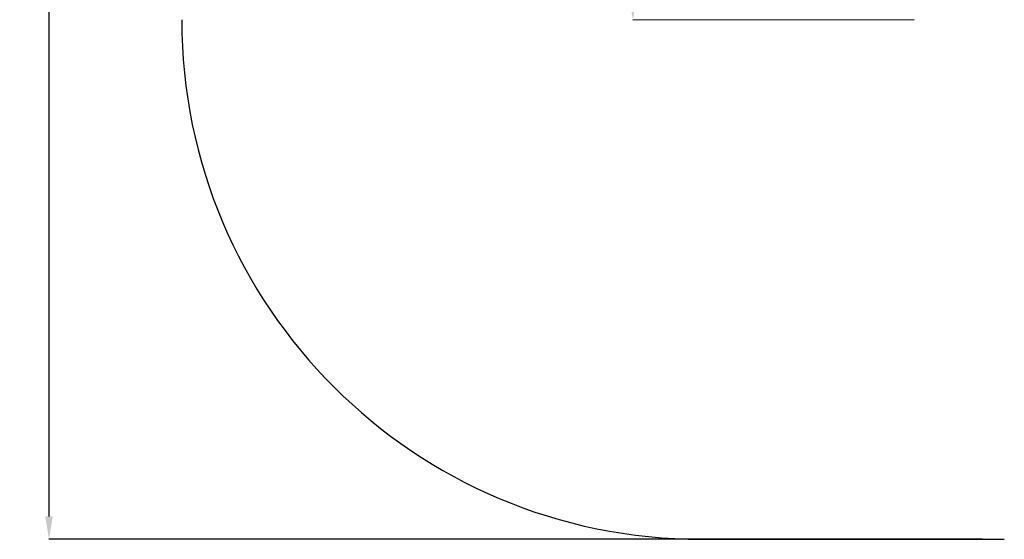
# Model space of a CAD drawing. Units: millimetres. Extents: x -0.07 to 4.27, y 0.19 to 4.35.
# Drawn here: x -0.07 to 2.77, y 0.19 to 1.69 of the extents above; entities that cross this region are included whole.
import ezdxf

# ---------------------------------------------------------------- set-up
doc = ezdxf.new("R2010")
doc.units = ezdxf.units.MM
doc.header["$LTSCALE"] = 22
doc.header["$PDSIZE"] = -1
doc.linetypes.add('SLD-Сплошная', pattern=[0])
doc.layers.add('ПРИМЕЧАНИЯ', color=7, linetype='SLD-Сплошная')
doc.styles.add('SLDTEXTSTYLE1', font='isocpeui_0.ttf')
doc.dimstyles.new('SLDDIMSTYLE4', dxfattribs={"dimtxt": 0.066, "dimasz": 0.066, "dimexe": 0, "dimexo": 0.0625, "dimgap": 0.0165, "dimtad": 2, "dimrnd": 1e-09, "dimzin": 12, "dimdsep": 46, "dimtxsty": 'SLDTEXTSTYLE1', "dimsah": 1, "dimcen": 0.09, "dimadec": 0, "dimazin": 3, "dimtfac": 1, "dimtdec": 3, "dimtofl": 0, "dimtmove": 0, "dimatfit": 3, "dimfxl": 1, "dimfrac": 2, "dimtolj": 1, "dimtzin": 12, "dimarcsym": 0})

# ---------------------------------------------------------------- blocks, each defined once
blk = doc.blocks.new('_D_6')
at = {"layer": 'Defpoints', "color": 0, "transparency": 16777216}
for p in [(2.7689, 3.9334), (0.013, 0.1914), (2.7689, 0.1914)]:
    blk.add_point(p, dxfattribs=at)
at = {"layer": 'ПРИМЕЧАНИЯ', "color": 0, "lineweight": -2, "transparency": 16777216}
for p, q in [((2.7064, 3.9334), (0.013, 3.9334)), ((0.013, 3.8674), (0.013, 0.2574)), ((2.7064, 0.1914), (0.013, 0.1914))]:
    blk.add_line(p, q, dxfattribs=at)
at = {"layer": 'ПРИМЕЧАНИЯ', "color": 0, "transparency": 16777216}
for points in [[(0.002, 3.8674), (0.024, 3.8674), (0.013, 3.9334)], [(0.002, 0.2574), (0.024, 0.2574), (0.013, 0.1914)]]:
    blk.add_solid(points, dxfattribs=at)
at = {"layer": 'ПРИМЕЧАНИЯ', "color": 0, "transparency": 16777216, "insert": (-0.0703, 2.0438), "char_height": 0.066, "attachment_point": 2, "rotation": 90, "style": 'SLDTEXTSTYLE1'}
blk.add_mtext('\\A1;3.74', dxfattribs=at)
blk = doc.blocks.new('*D12')
at = {"layer": 'Defpoints', "color": 0, "transparency": 16777216}
for p in [(2.5705, 2.4334), (1.6973, 1.6904), (2.5713, 1.6914)]:
    blk.add_point(p, dxfattribs=at)
at = {"layer": 'ПРИМЕЧАНИЯ', "color": 0, "lineweight": -2, "transparency": 16777216}
for p, q in [((2.508, 2.4333), (1.6965, 2.4324)), ((1.6966, 2.3664), (1.6973, 1.7564)), ((2.5088, 1.6913), (1.6973, 1.6904))]:
    blk.add_line(p, q, dxfattribs=at)
at = {"layer": 'ПРИМЕЧАНИЯ', "color": 0, "transparency": 16777216}
for points in [[(1.7076, 2.3664), (1.6856, 2.3664), (1.6965, 2.4324)], [(1.7083, 1.7564), (1.6863, 1.7564), (1.6973, 1.6904)]]:
    blk.add_solid(points, dxfattribs=at)
at = {"layer": 'ПРИМЕЧАНИЯ', "color": 0, "transparency": 16777216, "insert": (1.647, 2.0613), "char_height": 0.066, "attachment_point": 5, "rotation": 270.0649, "style": 'SLDTEXTSTYLE1'}
blk.add_mtext('\\A1;.74', dxfattribs=at)

msp = doc.modelspace()

# ---------------------------------------------------------------- linework, layer by layer
at = {"color": 252, "linetype": 'SLD-Сплошная', "true_color": 0x939598}
msp.add_line((1.8959, 0.1914), (2.7689, 0.1914), dxfattribs=at)
msp.add_arc((1.8959, 1.6914), 1.5, 180, 270, dxfattribs=at)
at = {"layer": 'ПРИМЕЧАНИЯ', "color": 252, "lineweight": 18, "true_color": 0x939598}
msp.add_line((1.8959, 0.1914), (2.7689, 0.1914), dxfattribs=at)
msp.add_arc((1.8959, 1.6914), 1.5, 180, 270, dxfattribs=at)

# ---------------------------------------------------------------- dimensions: what is measured, and where the dimension line sits
at = {"layer": 'ПРИМЕЧАНИЯ', "color": 252, "true_color": 0x939598}
dim = msp.add_linear_dim(base=(0.013, 0.1914), p1=(2.7689, 3.9334), p2=(2.7689, 0.1914), angle=90, dimstyle='SLDDIMSTYLE4', dxfattribs=at)
dim.commit()
dim.dimension.update_dxf_attribs({"geometry": '_D_6', "text_midpoint": (0.013, 2.0438), "dimtype": 160})
at = {"layer": 'ПРИМЕЧАНИЯ', "color": 7}
dim = msp.add_aligned_dim(p1=(2.5705, 2.4334), p2=(2.5713, 1.6914), distance=-0.874, dimstyle='SLDDIMSTYLE4', dxfattribs=at)
dim.commit()
dim.dimension.update_dxf_attribs({"geometry": '*D12', "text_midpoint": (1.647, 2.0613)})

doc.saveas('drawing.dxf')
